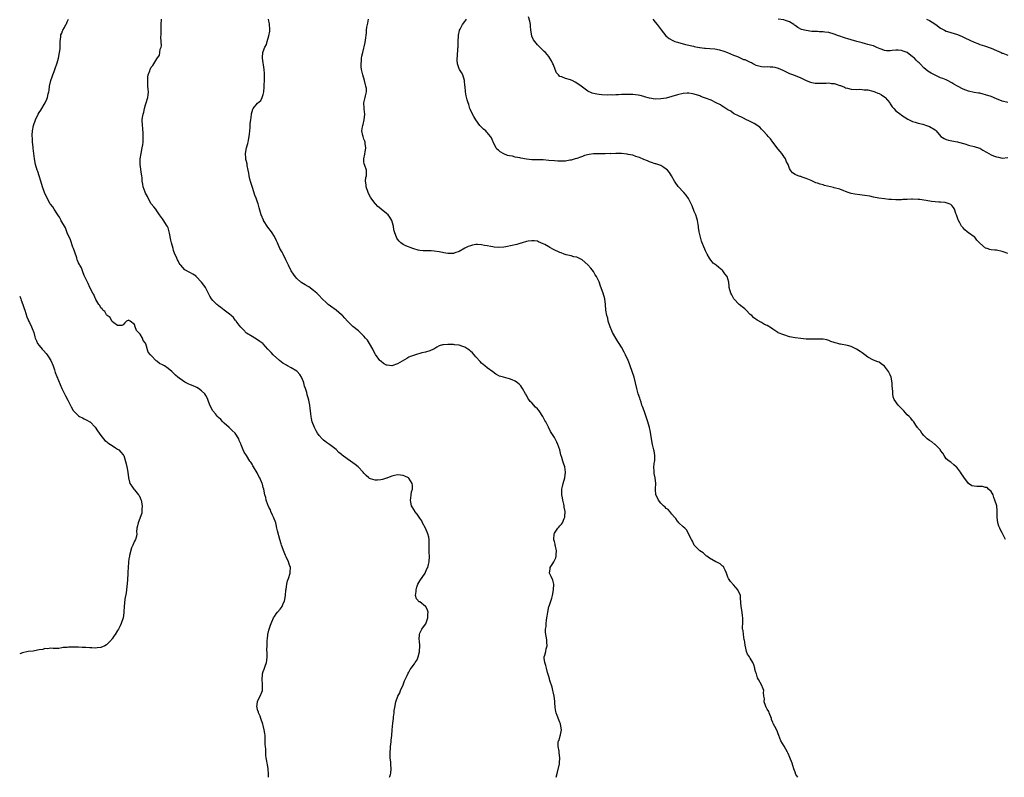
# Model space of a CAD drawing. Units: inches. Extents: x 2574000 to 2577000, y 1533000 to 1536000.
# Drawn here: x 2574000 to 2574352, y 1533000 to 1533271 of the extents above; entities that cross this region are included whole.
import ezdxf

# ---------------------------------------------------------------- set-up
doc = ezdxf.new("R2010")
doc.units = ezdxf.units.IN
doc.header["$MEASUREMENT"] = 0
doc.layers.add('LD25741533_10ft', color=52, linetype='Continuous')

msp = doc.modelspace()

# ---------------------------------------------------------------- linework, layer by layer
at = {"layer": 'LD25741533_10ft'}
for points, elevation in [([(2574088.86, 1533000), (2574088.88, 1533001), (2574088.85, 1533001.15), (2574088.74, 1533003), (2574088.57, 1533004.57), (2574088.41, 1533005), (2574088.24, 1533005.76), (2574088.06, 1533007), (2574087.89, 1533007.89), (2574087.88, 1533009), (2574087.94, 1533010.06), (2574087.78, 1533011), (2574087.68, 1533011.68), (2574087.73, 1533013), (2574087.7, 1533014.3), (2574087.66, 1533015), (2574087.6, 1533015.6), (2574087.38, 1533017), (2574087, 1533018.52), (2574086.86, 1533019), (2574086.16, 1533021), (2574085.88, 1533021.88), (2574085.36, 1533023), (2574085.31, 1533023.31), (2574085, 1533024.13), (2574084.78, 1533025), (2574084.77, 1533025.23), (2574084.9, 1533027), (2574085, 1533027.27), (2574085.93, 1533029), (2574086.45, 1533030.45), (2574086.72, 1533031), (2574086.69, 1533032.69), (2574086.75, 1533033), (2574086.76, 1533033.24), (2574086.6, 1533035), (2574086.75, 1533036.75), (2574086.79, 1533037), (2574087, 1533037.76), (2574087.38, 1533038.62), (2574087.51, 1533039), (2574087.72, 1533039.72), (2574088.17, 1533041), (2574088.26, 1533041.74), (2574088.37, 1533043), (2574088.38, 1533044.38), (2574088.34, 1533045.66), (2574088.39, 1533047), (2574088.45, 1533049), (2574088.53, 1533049.47), (2574088.6, 1533051), (2574089, 1533052.54), (2574089.09, 1533053), (2574089.64, 1533054.36), (2574089.82, 1533055), (2574090.72, 1533057), (2574091, 1533057.45), (2574091.62, 1533058.38), (2574092.07, 1533059), (2574093, 1533060.15), (2574093.71, 1533061), (2574094.12, 1533062.12), (2574094.6, 1533063), (2574094.95, 1533065), (2574095.13, 1533066.87), (2574095.22, 1533067.22), (2574095.45, 1533069), (2574095.73, 1533070.27), (2574096.02, 1533071), (2574096.62, 1533073), (2574096.65, 1533073.35), (2574096.71, 1533075), (2574096.21, 1533076.21), (2574096.05, 1533077), (2574095.24, 1533078.76), (2574095.07, 1533079.07), (2574095, 1533079.26), (2574094.43, 1533080.43), (2574093.55, 1533083), (2574093.44, 1533083.44), (2574092.91, 1533085), (2574092.07, 1533088.07), (2574091.92, 1533089), (2574091.64, 1533090.36), (2574091.45, 1533091), (2574090.69, 1533093), (2574090.36, 1533093.64), (2574089.72, 1533095), (2574089.55, 1533095.55), (2574089, 1533096.52), (2574088.86, 1533096.86), (2574088.77, 1533097), (2574088.59, 1533097.41), (2574088.11, 1533099), (2574087.98, 1533099.98), (2574087.61, 1533101), (2574087.17, 1533103), (2574087, 1533103.62), (2574086.73, 1533104.73), (2574086.63, 1533105), (2574085.78, 1533107), (2574085.48, 1533107.48), (2574084.86, 1533108.86), (2574083.56, 1533111), (2574083.32, 1533111.32), (2574083, 1533111.93), (2574082.58, 1533112.58), (2574082.25, 1533113), (2574080.97, 1533115), (2574080.17, 1533116.17), (2574079.84, 1533117), (2574079.14, 1533118.86), (2574079.04, 1533119.04), (2574079, 1533119.16), (2574078.41, 1533120.41), (2574078.28, 1533121), (2574076.99, 1533123), (2574075.94, 1533123.94), (2574074.8, 1533125), (2574073, 1533126.58), (2574072.56, 1533127), (2574071.82, 1533127.82), (2574071, 1533128.59), (2574070.63, 1533129), (2574069.92, 1533129.92), (2574069, 1533130.99), (2574067.96, 1533133), (2574067.25, 1533135), (2574067.18, 1533135.18), (2574066.51, 1533136.51), (2574066.19, 1533137), (2574065, 1533138.16), (2574063.9, 1533139), (2574063.33, 1533139.33), (2574063, 1533139.49), (2574061.92, 1533139.92), (2574061, 1533140.32), (2574060.48, 1533140.48), (2574059.52, 1533141), (2574059, 1533141.24), (2574058.13, 1533141.87), (2574057, 1533142.62), (2574056.54, 1533143), (2574055.72, 1533143.72), (2574055, 1533144.49), (2574054.7, 1533144.7), (2574054.41, 1533145), (2574053, 1533146.14), (2574051.73, 1533147), (2574051.27, 1533147.27), (2574051, 1533147.45), (2574049.93, 1533147.93), (2574049, 1533148.73), (2574048.79, 1533148.79), (2574047, 1533150.7), (2574046.8, 1533150.8), (2574046.68, 1533151), (2574045.93, 1533151.93), (2574045.09, 1533154.91), (2574045, 1533155.12), (2574044.12, 1533156.12), (2574043.85, 1533157), (2574043, 1533158.39), (2574042.44, 1533159), (2574041.69, 1533159.69), (2574041.31, 1533161), (2574041, 1533161.85), (2574039.52, 1533163), (2574039.18, 1533163.18), (2574039, 1533163.42), (2574038.21, 1533163), (2574037.57, 1533162.43), (2574037, 1533161.72), (2574036.54, 1533161.46), (2574035, 1533161.43), (2574033.63, 1533162.37), (2574033, 1533162.88), (2574032.91, 1533163), (2574032.28, 1533164.28), (2574031.3, 1533165), (2574031, 1533165.26), (2574030.42, 1533166.42), (2574029.68, 1533167), (2574029.44, 1533167.44), (2574029, 1533167.79), (2574028.63, 1533168.63), (2574028.29, 1533169), (2574027.26, 1533170.74), (2574027.1, 1533171.1), (2574027, 1533171.22), (2574026.52, 1533172.52), (2574026.18, 1533173), (2574025, 1533175.05), (2574024.47, 1533176.47), (2574024.19, 1533177), (2574023.4, 1533178.6), (2574023.16, 1533179.16), (2574023, 1533179.39), (2574022.61, 1533180.61), (2574022.41, 1533181), (2574022.04, 1533182.04), (2574021.43, 1533183), (2574021.31, 1533183.31), (2574021, 1533183.84), (2574020.71, 1533184.71), (2574020.57, 1533185), (2574020.36, 1533185.64), (2574019.72, 1533187.72), (2574019.22, 1533189), (2574019, 1533189.5), (2574018.12, 1533192.12), (2574017, 1533194.61), (2574016.35, 1533196.35), (2574015.98, 1533197), (2574015, 1533198.58), (2574014.86, 1533198.86), (2574014.78, 1533199), (2574014.2, 1533200.2), (2574013.6, 1533201), (2574012.28, 1533203), (2574011.85, 1533203.85), (2574011, 1533204.88), (2574010.92, 1533205), (2574009.79, 1533207), (2574009.56, 1533207.56), (2574009, 1533208.64), (2574008.85, 1533209), (2574008.16, 1533211), (2574007.57, 1533213), (2574006.97, 1533214.97), (2574006.46, 1533216.46), (2574006.25, 1533217), (2574005.63, 1533219), (2574005.24, 1533221), (2574005, 1533223), (2574004.83, 1533224.83), (2574004.77, 1533225.23), (2574004.61, 1533227), (2574004.56, 1533228.56), (2574004.5, 1533229), (2574004.5, 1533229.5), (2574004.57, 1533231), (2574004.92, 1533233), (2574005.64, 1533235), (2574006.64, 1533237), (2574007, 1533237.61), (2574007.54, 1533238.46), (2574009.05, 1533241), (2574009.68, 1533242.32), (2574009.97, 1533243), (2574010.23, 1533244.23), (2574010.43, 1533245), (2574010.52, 1533245.48), (2574010.7, 1533247), (2574011.1, 1533249), (2574011.62, 1533250.38), (2574011.78, 1533251), (2574012.26, 1533252.26), (2574012.71, 1533253.29), (2574013.3, 1533255), (2574013.39, 1533255.39), (2574013.85, 1533257), (2574014.24, 1533259), (2574014.4, 1533260.4), (2574014.51, 1533262.51), (2574014.47, 1533263), (2574014.67, 1533264.67), (2574014.65, 1533265), (2574014.7, 1533265.3), (2574015, 1533265.97), (2574015.27, 1533266.73), (2574015.4, 1533267), (2574015.96, 1533267.96), (2574016.53, 1533269), (2574016.67, 1533269.33), (2574017, 1533269.95), (2574017.4, 1533271)], 7700), ([(2574132.17, 1533000), (2574132.24, 1533000.24), (2574132.48, 1533001), (2574132.54, 1533001.46), (2574132.68, 1533003), (2574132.57, 1533004.57), (2574132.55, 1533005.45), (2574132.38, 1533007), (2574132.32, 1533008.32), (2574132.49, 1533011), (2574132.72, 1533012.72), (2574132.75, 1533013.25), (2574132.95, 1533015), (2574133.07, 1533017), (2574133.32, 1533019.32), (2574133.55, 1533021), (2574133.58, 1533021.58), (2574133.77, 1533023), (2574133.83, 1533023.83), (2574134, 1533025), (2574134.35, 1533027), (2574135.09, 1533029), (2574135.78, 1533030.22), (2574136.09, 1533031), (2574136.96, 1533033), (2574137.49, 1533034.51), (2574138.43, 1533036.43), (2574138.74, 1533037.26), (2574139, 1533037.63), (2574139.5, 1533038.5), (2574139.81, 1533039), (2574141, 1533040.55), (2574141.26, 1533041), (2574141.97, 1533042.03), (2574142.35, 1533043), (2574142.8, 1533044.8), (2574142.87, 1533045), (2574142.91, 1533047), (2574142.8, 1533048.81), (2574142.72, 1533049.28), (2574142.83, 1533051), (2574143, 1533051.51), (2574143.64, 1533053), (2574144.2, 1533053.8), (2574145.09, 1533054.91), (2574145.16, 1533055.16), (2574145.81, 1533057), (2574145.85, 1533058.15), (2574145.89, 1533059), (2574145.71, 1533059.71), (2574145.06, 1533061), (2574145, 1533061.07), (2574143, 1533062.67), (2574142.76, 1533062.76), (2574141.75, 1533063.75), (2574141.4, 1533065), (2574141.59, 1533066.41), (2574141.58, 1533067), (2574141.92, 1533067.92), (2574142.25, 1533069), (2574143, 1533070.26), (2574144.83, 1533073), (2574145, 1533073.32), (2574145.5, 1533074.5), (2574145.75, 1533075), (2574146.09, 1533076.09), (2574146.31, 1533077), (2574146.35, 1533079), (2574146.26, 1533080.26), (2574146.23, 1533081), (2574146.3, 1533081.7), (2574146.33, 1533083), (2574146.3, 1533084.3), (2574146.33, 1533085), (2574146.14, 1533085.86), (2574145.84, 1533087), (2574144.95, 1533089), (2574143.91, 1533091), (2574143.62, 1533091.62), (2574143, 1533092.64), (2574142.74, 1533093), (2574142.05, 1533094.05), (2574141.19, 1533095), (2574141.14, 1533095.14), (2574141, 1533095.37), (2574139.93, 1533097), (2574139.72, 1533098.28), (2574139.63, 1533099), (2574139.77, 1533099.77), (2574139.91, 1533101), (2574140.01, 1533101.99), (2574140.29, 1533103), (2574140.31, 1533104.31), (2574140.2, 1533105), (2574139, 1533106.87), (2574138.84, 1533107), (2574137.57, 1533107.57), (2574137, 1533107.89), (2574136, 1533108), (2574135, 1533108.07), (2574133.84, 1533107.84), (2574133, 1533107.59), (2574131.41, 1533107), (2574131.1, 1533106.9), (2574131, 1533106.89), (2574129.57, 1533106.43), (2574129, 1533106.34), (2574127.81, 1533106.19), (2574127, 1533106.14), (2574125.35, 1533106.65), (2574125, 1533106.74), (2574124.68, 1533107), (2574123.83, 1533107.83), (2574123, 1533108.68), (2574122.74, 1533109), (2574120.91, 1533111), (2574119.83, 1533111.83), (2574119, 1533112.45), (2574118.23, 1533113), (2574117, 1533113.8), (2574115.16, 1533115.16), (2574115, 1533115.33), (2574114.07, 1533116.07), (2574113, 1533117.16), (2574110.66, 1533119), (2574109.65, 1533119.65), (2574109, 1533120.13), (2574108.55, 1533120.55), (2574108.11, 1533121), (2574107, 1533122.2), (2574106.4, 1533123), (2574105.88, 1533123.88), (2574105.26, 1533125), (2574104.53, 1533127), (2574104.25, 1533128.25), (2574104.14, 1533129), (2574104.06, 1533129.94), (2574103.91, 1533131), (2574103.76, 1533131.76), (2574103.61, 1533133), (2574103.24, 1533134.76), (2574103, 1533135.66), (2574102.68, 1533136.68), (2574102.52, 1533137.48), (2574102.05, 1533139), (2574101.74, 1533139.74), (2574101.47, 1533141), (2574101.33, 1533141.33), (2574101, 1533142.19), (2574100.67, 1533143), (2574100.02, 1533144.02), (2574099.12, 1533145), (2574099, 1533145.11), (2574097, 1533146.33), (2574095.7, 1533147), (2574095.26, 1533147.26), (2574094.06, 1533148.06), (2574092.85, 1533149), (2574090.6, 1533151), (2574089.81, 1533151.81), (2574089, 1533152.71), (2574088.7, 1533153), (2574087, 1533154.88), (2574086.86, 1533155), (2574085.76, 1533155.76), (2574085, 1533156.35), (2574083, 1533157.5), (2574081, 1533158.76), (2574079.91, 1533159.91), (2574079, 1533160.85), (2574078.42, 1533161.58), (2574077.34, 1533163), (2574077.21, 1533163.21), (2574077, 1533163.43), (2574076.34, 1533164.34), (2574075.54, 1533165), (2574075, 1533165.49), (2574073, 1533167.01), (2574071.89, 1533167.89), (2574071, 1533168.54), (2574070.74, 1533168.74), (2574070.45, 1533169), (2574069.71, 1533169.71), (2574069, 1533170.44), (2574068.54, 1533171), (2574067.94, 1533171.94), (2574066.34, 1533175), (2574065.83, 1533175.83), (2574064.97, 1533176.97), (2574063.07, 1533179), (2574063, 1533179.06), (2574061.81, 1533179.81), (2574061, 1533180.25), (2574060.53, 1533180.53), (2574059, 1533181.41), (2574057.53, 1533183), (2574057.3, 1533183.3), (2574057, 1533183.79), (2574056.6, 1533184.6), (2574056.38, 1533185), (2574055.85, 1533186.15), (2574055.48, 1533187), (2574055, 1533188.33), (2574054.78, 1533189), (2574054.24, 1533191), (2574054.02, 1533192.02), (2574053.55, 1533194.45), (2574053.43, 1533195), (2574053, 1533196.36), (2574052.82, 1533196.82), (2574052.73, 1533197), (2574051.25, 1533199.25), (2574051, 1533199.65), (2574049.98, 1533201), (2574049, 1533202.48), (2574048.62, 1533203), (2574047.91, 1533203.91), (2574047, 1533205), (2574045.91, 1533207), (2574045.63, 1533207.63), (2574045, 1533208.82), (2574044.85, 1533209.15), (2574044.16, 1533211), (2574044, 1533212), (2574043.79, 1533213), (2574043.72, 1533214.28), (2574043.65, 1533215), (2574043.53, 1533215.53), (2574043, 1533219), (2574043.05, 1533221), (2574043.38, 1533223), (2574043.81, 1533225), (2574043.96, 1533226.04), (2574044.12, 1533227), (2574044.15, 1533229), (2574044.06, 1533229.94), (2574043.98, 1533231.98), (2574043.82, 1533233), (2574043.78, 1533235), (2574043.84, 1533235.84), (2574044.08, 1533237), (2574044.33, 1533237.67), (2574044.58, 1533239), (2574045, 1533240.39), (2574045.21, 1533241), (2574045.77, 1533243), (2574045.89, 1533243.89), (2574045.96, 1533245), (2574045.95, 1533245.95), (2574045.83, 1533247), (2574045.82, 1533247.82), (2574045.73, 1533249), (2574045.82, 1533250.18), (2574045.95, 1533251), (2574046.44, 1533252.44), (2574046.61, 1533253), (2574047, 1533253.79), (2574047.6, 1533254.4), (2574047.98, 1533255), (2574049, 1533256.75), (2574049.9, 1533258.1), (2574050.06, 1533259), (2574050.23, 1533260.23), (2574050.5, 1533261), (2574050.62, 1533261.38), (2574050.6, 1533263), (2574050.47, 1533264.47), (2574050.57, 1533265.43), (2574050.49, 1533267), (2574050.54, 1533268.54), (2574050.58, 1533269), (2574050.69, 1533271)], 7690), ([(2574191.7, 1533000), (2574192.17, 1533001.83), (2574192.79, 1533004.79), (2574192.82, 1533005), (2574192.82, 1533005.18), (2574193.02, 1533007), (2574192.73, 1533008.73), (2574192.7, 1533009), (2574192.69, 1533009.31), (2574192.36, 1533011), (2574192.42, 1533012.42), (2574192.54, 1533013), (2574192.68, 1533013.32), (2574193.13, 1533014.87), (2574193.17, 1533015.17), (2574193.52, 1533017), (2574193.21, 1533019), (2574193.17, 1533019.17), (2574193, 1533019.55), (2574192.58, 1533020.58), (2574191.95, 1533022.05), (2574191.62, 1533023), (2574191.54, 1533023.54), (2574191.24, 1533025), (2574191.22, 1533026.78), (2574191.16, 1533027.16), (2574190.97, 1533029), (2574190.58, 1533030.58), (2574190.5, 1533031), (2574190.18, 1533032.18), (2574189.39, 1533034.61), (2574189.23, 1533035.23), (2574189, 1533035.99), (2574188.8, 1533036.8), (2574188.59, 1533037.41), (2574188.15, 1533039), (2574187.93, 1533039.93), (2574187.55, 1533041), (2574187.42, 1533042.58), (2574187.42, 1533043), (2574187.62, 1533043.62), (2574187.97, 1533045), (2574188.13, 1533045.87), (2574188.38, 1533047), (2574188.29, 1533048.29), (2574188.26, 1533049), (2574188.19, 1533049.81), (2574187.99, 1533051), (2574187.83, 1533051.83), (2574187.87, 1533053), (2574188.11, 1533053.89), (2574188.06, 1533055), (2574188.15, 1533056.15), (2574188.36, 1533057), (2574188.46, 1533057.54), (2574188.65, 1533059), (2574189.07, 1533061), (2574189.12, 1533061.12), (2574189.7, 1533063), (2574190.07, 1533064.07), (2574190.32, 1533065), (2574190.71, 1533067), (2574190.77, 1533069), (2574190.44, 1533070.44), (2574189.82, 1533071.82), (2574189.21, 1533073), (2574189.54, 1533074.46), (2574189.55, 1533075), (2574190.43, 1533076.43), (2574190.82, 1533077), (2574191.54, 1533078.46), (2574191.68, 1533079), (2574191.67, 1533079.67), (2574191.76, 1533081), (2574191.4, 1533082.6), (2574191.32, 1533083), (2574191.29, 1533083.29), (2574191, 1533084.23), (2574190.84, 1533084.84), (2574190.78, 1533085), (2574190.88, 1533086.88), (2574190.87, 1533087), (2574191, 1533087.25), (2574192.29, 1533089), (2574192.63, 1533089.37), (2574193, 1533089.87), (2574193.56, 1533090.44), (2574193.95, 1533091), (2574194.47, 1533092.47), (2574194.71, 1533093), (2574194.76, 1533093.24), (2574194.85, 1533095), (2574194.56, 1533096.56), (2574194.53, 1533097), (2574194.41, 1533097.59), (2574194.05, 1533099), (2574193.9, 1533099.9), (2574193.69, 1533101), (2574193.65, 1533102.35), (2574193.7, 1533103), (2574193.94, 1533103.94), (2574194.14, 1533105), (2574194.75, 1533107), (2574195.01, 1533109), (2574194.71, 1533111), (2574194.26, 1533112.26), (2574194.03, 1533113), (2574193.65, 1533114.35), (2574193.3, 1533115.3), (2574192.94, 1533117), (2574192.27, 1533119), (2574191.83, 1533119.83), (2574191.25, 1533121), (2574191, 1533121.42), (2574189.61, 1533123.61), (2574188.91, 1533125.09), (2574187.96, 1533127), (2574187.58, 1533127.58), (2574186.92, 1533129), (2574185.58, 1533131), (2574185, 1533131.66), (2574184.31, 1533132.31), (2574183, 1533133.81), (2574182.37, 1533134.37), (2574181.88, 1533135), (2574181.52, 1533135.52), (2574181, 1533136.57), (2574180.71, 1533137), (2574179.6, 1533139), (2574179.37, 1533139.37), (2574179, 1533139.89), (2574178.47, 1533140.47), (2574177.84, 1533141), (2574177, 1533141.63), (2574175.94, 1533142.06), (2574175, 1533142.47), (2574174.54, 1533142.54), (2574172.86, 1533143), (2574171.42, 1533143.42), (2574170.11, 1533144.11), (2574169, 1533144.86), (2574167, 1533146.29), (2574166.16, 1533147), (2574165, 1533148.04), (2574164.56, 1533148.56), (2574163, 1533150.28), (2574162.3, 1533151), (2574161.74, 1533151.74), (2574161, 1533152.35), (2574160.67, 1533152.67), (2574160.04, 1533153), (2574159, 1533153.77), (2574157.97, 1533154.03), (2574157, 1533154.44), (2574155.39, 1533154.61), (2574155, 1533154.68), (2574153, 1533154.72), (2574151.39, 1533154.61), (2574151, 1533154.51), (2574149.83, 1533154.17), (2574149, 1533153.74), (2574147.91, 1533153), (2574147, 1533152.6), (2574146.47, 1533152.47), (2574145, 1533151.92), (2574143.65, 1533151.65), (2574141.44, 1533151), (2574141, 1533150.89), (2574139.62, 1533150.38), (2574139, 1533150.1), (2574138.27, 1533149.73), (2574135, 1533147.82), (2574133, 1533147.09), (2574131.26, 1533147.26), (2574131, 1533147.31), (2574129.94, 1533147.94), (2574129, 1533148.69), (2574128.84, 1533148.84), (2574128.71, 1533149), (2574127.13, 1533151.13), (2574127, 1533151.35), (2574126.43, 1533152.43), (2574126.14, 1533153), (2574125.02, 1533155.02), (2574124.2, 1533156.2), (2574123.57, 1533157), (2574123, 1533157.66), (2574121.6, 1533159), (2574121, 1533159.56), (2574119, 1533161.16), (2574117.06, 1533163.06), (2574116.13, 1533164.13), (2574115.32, 1533165), (2574115, 1533165.29), (2574113, 1533166.9), (2574111, 1533168.35), (2574110.17, 1533169), (2574109.55, 1533169.55), (2574108.11, 1533171), (2574107, 1533172.16), (2574106.14, 1533173), (2574105, 1533173.95), (2574103.24, 1533175.24), (2574103, 1533175.43), (2574102.01, 1533176.01), (2574100.78, 1533176.78), (2574100.47, 1533177), (2574099, 1533178.3), (2574098.39, 1533179), (2574097.8, 1533179.8), (2574096.96, 1533181), (2574095.98, 1533183), (2574095.7, 1533183.7), (2574095.09, 1533185), (2574094.12, 1533187), (2574093.74, 1533187.73), (2574092.98, 1533189), (2574092.05, 1533191), (2574091.73, 1533191.73), (2574091.14, 1533193), (2574091, 1533193.25), (2574089.9, 1533195), (2574088.66, 1533196.66), (2574087.14, 1533199), (2574087.1, 1533199.1), (2574086.27, 1533201), (2574085.55, 1533203.55), (2574085.16, 1533205), (2574085, 1533205.51), (2574084.45, 1533207), (2574084.04, 1533208.04), (2574083.17, 1533210.83), (2574082.57, 1533212.57), (2574082.22, 1533213.78), (2574081.92, 1533215), (2574081.89, 1533215.89), (2574081.64, 1533217), (2574081.32, 1533218.68), (2574081.32, 1533219), (2574081.27, 1533219.27), (2574081, 1533220.12), (2574080.83, 1533220.83), (2574080.77, 1533221), (2574080.77, 1533221.23), (2574080.61, 1533223), (2574081.01, 1533225), (2574081.52, 1533226.48), (2574081.64, 1533227), (2574081.75, 1533227.75), (2574082.03, 1533229), (2574082.12, 1533229.88), (2574082.18, 1533231), (2574082.29, 1533232.29), (2574082.32, 1533233), (2574082.38, 1533233.62), (2574082.56, 1533235), (2574082.83, 1533236.83), (2574082.85, 1533237.15), (2574083.24, 1533238.76), (2574083.42, 1533239), (2574085, 1533240.91), (2574086.1, 1533241.9), (2574086.66, 1533243), (2574087, 1533243.99), (2574087.17, 1533245), (2574087.34, 1533246.66), (2574087.36, 1533247.36), (2574087.44, 1533249), (2574087.48, 1533251), (2574087.48, 1533251.48), (2574087.35, 1533253), (2574086.7, 1533257), (2574086.74, 1533257.26), (2574086.83, 1533259), (2574087, 1533259.37), (2574087.54, 1533261), (2574088.14, 1533261.86), (2574088.4, 1533263), (2574089.02, 1533265), (2574089.33, 1533266.67), (2574089.37, 1533267), (2574089.38, 1533267.38), (2574089.26, 1533269), (2574089.25, 1533269.25), (2574089, 1533270.26), (2574088.87, 1533271)], 7680), ([(2574278, 1533000), (2574277.29, 1533001), (2574277, 1533001.86), (2574276.58, 1533003), (2574276.19, 1533004.19), (2574275.98, 1533005), (2574275.12, 1533007.12), (2574274.51, 1533008.51), (2574274.27, 1533009), (2574273.08, 1533011.08), (2574271.86, 1533013), (2574271.16, 1533015), (2574271, 1533015.57), (2574270.62, 1533016.62), (2574269.81, 1533018.19), (2574269.31, 1533019), (2574269.18, 1533019.18), (2574269, 1533019.69), (2574268.6, 1533020.6), (2574268.55, 1533021), (2574267.76, 1533023), (2574267.58, 1533023.58), (2574267, 1533024.36), (2574266.79, 1533024.79), (2574266.67, 1533025), (2574266.39, 1533025.61), (2574265.94, 1533027), (2574266.06, 1533028.06), (2574265.81, 1533029), (2574265.68, 1533030.32), (2574265.85, 1533031), (2574265.62, 1533031.62), (2574264.99, 1533033.01), (2574263.99, 1533035), (2574263.6, 1533035.6), (2574263.16, 1533037), (2574263, 1533037.47), (2574262.66, 1533038.66), (2574262.59, 1533039), (2574262.22, 1533040.22), (2574261.87, 1533041), (2574261, 1533042.54), (2574260.67, 1533043), (2574260.04, 1533044.04), (2574259.61, 1533045), (2574259.23, 1533046.77), (2574259.17, 1533047), (2574259.16, 1533047.16), (2574259, 1533048.25), (2574258.91, 1533049), (2574258.86, 1533049.14), (2574258.54, 1533051), (2574258.45, 1533052.45), (2574258.18, 1533053), (2574258.17, 1533053.83), (2574258.31, 1533055), (2574258.39, 1533057), (2574258.26, 1533057.74), (2574258.08, 1533059), (2574257.69, 1533061), (2574257.68, 1533062.32), (2574257.63, 1533063), (2574257.55, 1533063.55), (2574257.48, 1533065), (2574256.58, 1533067), (2574255.87, 1533067.87), (2574255, 1533068.74), (2574253.95, 1533069.95), (2574253.25, 1533071), (2574253, 1533071.54), (2574252.64, 1533072.64), (2574252.54, 1533073), (2574251.99, 1533074.01), (2574251.6, 1533075), (2574251.39, 1533075.39), (2574251, 1533075.6), (2574250.26, 1533076.26), (2574249, 1533076.87), (2574248.71, 1533077), (2574246.37, 1533078.37), (2574245.42, 1533079), (2574245.21, 1533079.21), (2574245, 1533079.37), (2574244.18, 1533080.18), (2574242.93, 1533081), (2574241, 1533082.97), (2574240.41, 1533084.41), (2574239.97, 1533085), (2574238.98, 1533086.98), (2574238.28, 1533088.28), (2574237.59, 1533089), (2574237, 1533089.48), (2574235.52, 1533091), (2574235.29, 1533091.29), (2574235, 1533091.55), (2574234.46, 1533092.46), (2574233.95, 1533093), (2574233, 1533094.08), (2574232.24, 1533095), (2574231.72, 1533095.72), (2574231, 1533096.1), (2574230.59, 1533096.59), (2574229.94, 1533097), (2574229, 1533098.01), (2574228.16, 1533099), (2574227.89, 1533099.89), (2574227.24, 1533101), (2574227.14, 1533102.86), (2574227.11, 1533103.11), (2574227.2, 1533105), (2574226.97, 1533107), (2574226.64, 1533108.64), (2574226.61, 1533109), (2574226.67, 1533109.32), (2574226.6, 1533111), (2574226.83, 1533112.83), (2574226.91, 1533113.09), (2574226.94, 1533115), (2574226.62, 1533116.63), (2574226.59, 1533117), (2574226.45, 1533117.55), (2574226.05, 1533119), (2574225.67, 1533121), (2574225.43, 1533122.57), (2574225.36, 1533123.36), (2574224.98, 1533124.98), (2574224.42, 1533127), (2574224.09, 1533128.09), (2574223.03, 1533130.97), (2574222.53, 1533132.53), (2574222.31, 1533133), (2574222.04, 1533134.04), (2574221.66, 1533135), (2574221.52, 1533135.52), (2574221, 1533137), (2574220.44, 1533139), (2574219.97, 1533141), (2574219.46, 1533143), (2574218.83, 1533145), (2574218.13, 1533147), (2574217.79, 1533147.79), (2574217.33, 1533149), (2574216.42, 1533151), (2574215.95, 1533151.95), (2574215, 1533153.73), (2574214.21, 1533155), (2574213.71, 1533155.71), (2574212.97, 1533156.97), (2574211.83, 1533159), (2574211.55, 1533159.55), (2574210.94, 1533160.94), (2574210.28, 1533163), (2574210.05, 1533164.05), (2574209.75, 1533165), (2574209.41, 1533167), (2574209.25, 1533169), (2574209.01, 1533171), (2574208.44, 1533173), (2574207.51, 1533175.51), (2574207, 1533177.07), (2574206.06, 1533179), (2574205.64, 1533179.64), (2574205, 1533180.83), (2574204, 1533182), (2574203, 1533183.13), (2574200.93, 1533184.93), (2574199, 1533185.87), (2574197.94, 1533186.06), (2574197, 1533186.38), (2574195.25, 1533186.75), (2574194.49, 1533187), (2574193.41, 1533187.41), (2574193, 1533187.54), (2574190.65, 1533188.65), (2574189.36, 1533189.36), (2574189, 1533189.58), (2574187.62, 1533190.38), (2574187, 1533190.71), (2574185.39, 1533191.39), (2574185, 1533191.58), (2574183.76, 1533191.76), (2574183, 1533191.78), (2574181.6, 1533191.6), (2574181, 1533191.45), (2574179.47, 1533191), (2574179.1, 1533190.9), (2574179, 1533190.88), (2574177.56, 1533190.44), (2574177, 1533190.33), (2574175.97, 1533190.03), (2574173.63, 1533189.63), (2574173, 1533189.5), (2574171, 1533189.37), (2574169.45, 1533189.45), (2574169, 1533189.53), (2574168.26, 1533189.74), (2574167, 1533189.93), (2574166.05, 1533190.05), (2574165, 1533190.35), (2574163.58, 1533190.42), (2574163, 1533190.41), (2574161.8, 1533190.2), (2574161, 1533190), (2574160.25, 1533189.75), (2574159, 1533189.14), (2574157, 1533187.98), (2574155.45, 1533187.45), (2574155, 1533187.25), (2574153.24, 1533187.24), (2574153, 1533187.2), (2574151.5, 1533187.5), (2574151, 1533187.53), (2574149.81, 1533187.81), (2574148.04, 1533188.04), (2574147, 1533188.13), (2574146.13, 1533188.13), (2574145, 1533188.18), (2574144.16, 1533188.16), (2574143, 1533188.3), (2574142.39, 1533188.39), (2574140.86, 1533188.86), (2574140.47, 1533189), (2574138, 1533190), (2574137, 1533190.38), (2574136.16, 1533191), (2574135.57, 1533191.57), (2574135, 1533192.28), (2574134.73, 1533192.73), (2574134.59, 1533193), (2574134.37, 1533193.63), (2574133.85, 1533195), (2574133.67, 1533195.67), (2574133.5, 1533197), (2574133.37, 1533197.37), (2574132.98, 1533199), (2574132.21, 1533200.21), (2574131.58, 1533201), (2574131, 1533201.56), (2574129.14, 1533203), (2574129, 1533203.15), (2574128, 1533204), (2574127.08, 1533205), (2574127, 1533205.12), (2574126.1, 1533206.1), (2574125.59, 1533207), (2574125.34, 1533207.34), (2574124.59, 1533208.59), (2574124.48, 1533209), (2574123.75, 1533211), (2574123.77, 1533211.77), (2574123.48, 1533213), (2574123.66, 1533214.34), (2574123.95, 1533215), (2574123.88, 1533215.88), (2574123.92, 1533217), (2574123.31, 1533218.69), (2574123.15, 1533219), (2574123.11, 1533219.11), (2574123, 1533220.14), (2574122.89, 1533220.89), (2574122.9, 1533221), (2574123.26, 1533222.74), (2574123.3, 1533223), (2574123.4, 1533223.4), (2574123.7, 1533225), (2574123.45, 1533226.55), (2574123.44, 1533227), (2574123.33, 1533227.33), (2574123, 1533228.11), (2574122.65, 1533229), (2574122.6, 1533229.4), (2574122.28, 1533231), (2574122.43, 1533232.43), (2574122.55, 1533233), (2574122.66, 1533233.34), (2574123.05, 1533234.95), (2574123.28, 1533237), (2574123.09, 1533238.91), (2574123.09, 1533239.09), (2574122.98, 1533241), (2574123.44, 1533243), (2574123.51, 1533243.51), (2574123.87, 1533245), (2574123.85, 1533246.15), (2574123.71, 1533247), (2574123.52, 1533247.52), (2574123.21, 1533249), (2574122.63, 1533251), (2574122.16, 1533253), (2574122.02, 1533253.98), (2574121.95, 1533255), (2574122.09, 1533256.09), (2574122.11, 1533257), (2574122.23, 1533257.77), (2574122.55, 1533259), (2574123.38, 1533262.62), (2574123.48, 1533263.48), (2574123.89, 1533266.11), (2574123.95, 1533267), (2574124.05, 1533268.05), (2574124.26, 1533269), (2574124.43, 1533269.57), (2574124.63, 1533271)], 7670), ([(2574352.19, 1533085), (2574351.15, 1533087.15), (2574351, 1533087.42), (2574350.39, 1533088.39), (2574350.16, 1533089), (2574349.8, 1533089.8), (2574349.43, 1533091), (2574349.17, 1533093), (2574349.2, 1533093.2), (2574349.25, 1533095.25), (2574349.02, 1533097), (2574348.41, 1533099), (2574348.06, 1533100.06), (2574347.72, 1533101), (2574347, 1533102.13), (2574346.06, 1533103), (2574345.57, 1533103.57), (2574345, 1533103.57), (2574343.9, 1533103.9), (2574343, 1533103.94), (2574341.92, 1533103.92), (2574341, 1533104.09), (2574340.17, 1533104.17), (2574338.97, 1533104.97), (2574337.23, 1533107.23), (2574337, 1533107.61), (2574336.41, 1533108.41), (2574336.08, 1533109), (2574335, 1533110.53), (2574334.79, 1533110.79), (2574334.58, 1533111), (2574333.73, 1533111.73), (2574332.59, 1533112.59), (2574332.02, 1533113), (2574331, 1533113.85), (2574330.31, 1533115), (2574329.84, 1533115.84), (2574329, 1533116.85), (2574328.91, 1533117), (2574327, 1533118.92), (2574326.89, 1533119), (2574325.88, 1533119.88), (2574325, 1533120.37), (2574324.21, 1533121), (2574323, 1533122.13), (2574322.29, 1533123), (2574321.85, 1533123.85), (2574321, 1533124.69), (2574320.88, 1533124.88), (2574320.71, 1533125), (2574320.1, 1533125.9), (2574319.46, 1533127), (2574319, 1533127.55), (2574318.33, 1533128.33), (2574317.79, 1533129), (2574317, 1533129.6), (2574315.87, 1533131), (2574315.43, 1533131.43), (2574315, 1533131.8), (2574314.45, 1533132.45), (2574313.86, 1533133), (2574312.35, 1533135), (2574312.03, 1533136.03), (2574311.92, 1533137), (2574311.97, 1533138.03), (2574311.74, 1533139.74), (2574311.72, 1533141), (2574311.34, 1533143), (2574311, 1533143.83), (2574310.6, 1533144.6), (2574310.38, 1533145), (2574309, 1533146.9), (2574307.81, 1533147.81), (2574307, 1533148.32), (2574306.53, 1533148.53), (2574305, 1533149.11), (2574303, 1533150.18), (2574301.9, 1533151), (2574301.4, 1533151.4), (2574301, 1533151.68), (2574300.24, 1533152.24), (2574299, 1533153.02), (2574297, 1533153.96), (2574295.67, 1533154.33), (2574293.22, 1533154.78), (2574293, 1533154.78), (2574292.26, 1533155), (2574291.27, 1533155.27), (2574291, 1533155.38), (2574289.8, 1533155.8), (2574289, 1533156.12), (2574288.34, 1533156.34), (2574287, 1533156.54), (2574286.63, 1533156.63), (2574285, 1533156.61), (2574284.64, 1533156.64), (2574282.6, 1533156.6), (2574281, 1533156.63), (2574279, 1533156.77), (2574277, 1533157.03), (2574275, 1533157.47), (2574273, 1533158.1), (2574271, 1533158.91), (2574270.8, 1533159), (2574269.71, 1533159.71), (2574269, 1533160.2), (2574268.55, 1533160.55), (2574267, 1533161.45), (2574266.11, 1533161.89), (2574265, 1533162.51), (2574263.42, 1533163.42), (2574263, 1533163.68), (2574262.27, 1533164.27), (2574261.51, 1533165), (2574261, 1533165.44), (2574259.55, 1533167), (2574259.25, 1533167.25), (2574259, 1533167.42), (2574258.11, 1533168.11), (2574257, 1533169), (2574255.18, 1533171), (2574254.45, 1533172.45), (2574254.08, 1533173), (2574253.48, 1533175), (2574253.4, 1533175.4), (2574253.29, 1533177), (2574253, 1533178.13), (2574252.74, 1533179), (2574251.95, 1533179.95), (2574251.24, 1533181), (2574251, 1533181.23), (2574249.76, 1533182.24), (2574248.8, 1533183), (2574247.78, 1533183.78), (2574247, 1533184.74), (2574246.87, 1533184.87), (2574246.48, 1533185.52), (2574245.56, 1533187), (2574245, 1533188.2), (2574244.75, 1533188.75), (2574244.44, 1533189.56), (2574243.84, 1533191), (2574243.61, 1533191.61), (2574243.16, 1533193), (2574242.76, 1533195), (2574242.54, 1533196.54), (2574242.51, 1533197), (2574242.42, 1533197.58), (2574242.15, 1533199), (2574241.89, 1533199.89), (2574241.52, 1533201), (2574241, 1533202.19), (2574240.23, 1533204.23), (2574239.87, 1533205), (2574238.88, 1533206.88), (2574238.1, 1533208.1), (2574237.24, 1533209), (2574237, 1533209.28), (2574235.35, 1533211), (2574235.21, 1533211.21), (2574235, 1533211.48), (2574234.39, 1533212.39), (2574233.88, 1533213), (2574232.8, 1533215), (2574232.19, 1533216.19), (2574231.47, 1533217), (2574231, 1533217.4), (2574230.11, 1533217.89), (2574229, 1533218.61), (2574227.98, 1533219), (2574227.24, 1533219.24), (2574227, 1533219.3), (2574225.76, 1533219.76), (2574225, 1533220), (2574224.31, 1533220.31), (2574223, 1533220.82), (2574221.46, 1533221.46), (2574221, 1533221.63), (2574220.09, 1533221.91), (2574219, 1533222.29), (2574217.37, 1533222.63), (2574217, 1533222.72), (2574214.94, 1533222.94), (2574213, 1533222.95), (2574211.12, 1533222.88), (2574211, 1533222.89), (2574209.17, 1533222.83), (2574207.17, 1533222.83), (2574206.81, 1533222.81), (2574205, 1533222.8), (2574203.4, 1533222.6), (2574201.82, 1533222.18), (2574201, 1533221.84), (2574200.34, 1533221.66), (2574199, 1533221.16), (2574198.38, 1533221), (2574197, 1533220.6), (2574196.54, 1533220.54), (2574195, 1533220.24), (2574194.25, 1533220.25), (2574193, 1533220.16), (2574192.25, 1533220.25), (2574191, 1533220.3), (2574189, 1533220.49), (2574187, 1533220.63), (2574183, 1533220.74), (2574181, 1533220.92), (2574179, 1533221.28), (2574178.64, 1533221.36), (2574177, 1533221.65), (2574176.06, 1533221.94), (2574175, 1533222.09), (2574174.23, 1533222.23), (2574173, 1533222.84), (2574171.59, 1533223.59), (2574171, 1533224.11), (2574170.51, 1533224.51), (2574170.18, 1533225), (2574169.44, 1533226.56), (2574169.12, 1533227.12), (2574169, 1533227.41), (2574168.49, 1533228.49), (2574168.22, 1533229), (2574167, 1533230.5), (2574166.73, 1533230.73), (2574166.48, 1533231), (2574165.65, 1533231.65), (2574165, 1533232.35), (2574164.66, 1533232.66), (2574164.43, 1533233), (2574162.93, 1533235), (2574162.21, 1533236.21), (2574161.76, 1533237), (2574161, 1533238.58), (2574160.82, 1533239), (2574160.4, 1533240.4), (2574160.18, 1533241), (2574159.83, 1533242.17), (2574159.5, 1533243.5), (2574159.22, 1533245), (2574159.1, 1533246.9), (2574159.07, 1533247.07), (2574158.94, 1533249), (2574158.29, 1533251), (2574157.84, 1533251.84), (2574157.1, 1533253), (2574157, 1533253.23), (2574156.37, 1533255), (2574156.27, 1533256.27), (2574156.28, 1533257), (2574156.4, 1533257.6), (2574156.57, 1533260.57), (2574156.65, 1533261), (2574156.67, 1533261.33), (2574156.67, 1533263), (2574156.71, 1533265), (2574156.74, 1533265.26), (2574157.13, 1533266.87), (2574157.16, 1533267), (2574157.39, 1533267.39), (2574158.23, 1533269), (2574159, 1533270.12), (2574159.39, 1533270.61), (2574159.65, 1533271)], 7660), ([(2574353, 1533187.26), (2574351.64, 1533187.64), (2574351, 1533187.88), (2574349, 1533188.35), (2574348.39, 1533188.39), (2574347, 1533188.54), (2574346.61, 1533188.61), (2574345.57, 1533189), (2574345, 1533189.17), (2574343, 1533190.95), (2574341.99, 1533191.99), (2574341.16, 1533193), (2574341, 1533193.15), (2574339, 1533194.57), (2574338.52, 1533195), (2574337.67, 1533195.67), (2574337, 1533196.35), (2574336.7, 1533196.7), (2574336.51, 1533197), (2574335.88, 1533198.12), (2574335.36, 1533199), (2574335.26, 1533199.26), (2574334.66, 1533201), (2574334.45, 1533201.55), (2574333.96, 1533203), (2574333.62, 1533203.62), (2574333, 1533204.33), (2574332.67, 1533204.67), (2574332.01, 1533205), (2574331, 1533205.36), (2574330.62, 1533205.38), (2574329, 1533205.55), (2574328.4, 1533205.6), (2574327, 1533205.63), (2574325.76, 1533205.76), (2574323.84, 1533206.16), (2574323, 1533206.31), (2574321.55, 1533206.45), (2574321, 1533206.53), (2574319, 1533206.6), (2574318.57, 1533206.57), (2574317, 1533206.53), (2574315.54, 1533206.46), (2574315, 1533206.37), (2574313.58, 1533206.42), (2574313, 1533206.34), (2574311.48, 1533206.52), (2574311, 1533206.51), (2574310.53, 1533206.53), (2574309, 1533206.74), (2574306.91, 1533207), (2574305, 1533207.39), (2574303.7, 1533207.7), (2574301.97, 1533207.97), (2574301, 1533208.08), (2574300.15, 1533208.15), (2574298.37, 1533208.37), (2574297, 1533208.66), (2574296.02, 1533209), (2574295, 1533209.39), (2574294.41, 1533209.59), (2574293, 1533210.16), (2574291, 1533210.7), (2574290.75, 1533210.75), (2574289.68, 1533211), (2574287.54, 1533211.54), (2574287, 1533211.71), (2574285.95, 1533211.95), (2574285, 1533212.34), (2574284.47, 1533212.47), (2574282.72, 1533213.28), (2574281, 1533214.01), (2574279.54, 1533214.46), (2574279, 1533214.67), (2574278.78, 1533214.78), (2574278.11, 1533215), (2574277.29, 1533215.29), (2574277, 1533215.44), (2574276.07, 1533216.07), (2574275.32, 1533217), (2574275, 1533217.56), (2574274.48, 1533219), (2574273.99, 1533219.99), (2574273.63, 1533221), (2574273, 1533221.89), (2574272.25, 1533223), (2574271.65, 1533223.65), (2574271, 1533224.52), (2574269.05, 1533227), (2574268.18, 1533228.18), (2574267.43, 1533229), (2574267, 1533229.51), (2574265.65, 1533231), (2574265, 1533231.63), (2574264.37, 1533232.37), (2574263.51, 1533233), (2574263, 1533233.32), (2574262.39, 1533233.61), (2574261, 1533234.38), (2574259.2, 1533235.2), (2574259, 1533235.28), (2574257.88, 1533235.88), (2574257, 1533236.24), (2574256.53, 1533236.53), (2574255.52, 1533237), (2574255, 1533237.29), (2574254.02, 1533238.02), (2574253, 1533238.54), (2574252.29, 1533239), (2574251.56, 1533239.56), (2574251, 1533239.82), (2574250.31, 1533240.31), (2574248.86, 1533241), (2574247, 1533241.96), (2574245, 1533242.76), (2574244.29, 1533243), (2574243.35, 1533243.35), (2574243, 1533243.52), (2574241, 1533244.16), (2574240.31, 1533244.31), (2574239, 1533244.46), (2574238.46, 1533244.46), (2574237, 1533244.35), (2574235, 1533243.9), (2574233, 1533243.29), (2574231, 1533242.77), (2574229, 1533242.46), (2574227, 1533242.39), (2574225, 1533242.69), (2574223.22, 1533243.22), (2574223, 1533243.26), (2574221.64, 1533243.64), (2574221, 1533243.76), (2574219, 1533244.03), (2574218.04, 1533244.04), (2574217, 1533244.08), (2574216.01, 1533244.01), (2574215, 1533243.99), (2574213.89, 1533243.89), (2574213, 1533243.9), (2574211.82, 1533243.82), (2574211, 1533243.86), (2574209.84, 1533243.84), (2574207.95, 1533243.95), (2574207, 1533244.03), (2574206.14, 1533244.14), (2574205, 1533244.39), (2574204.52, 1533244.52), (2574203, 1533245.26), (2574202.07, 1533245.93), (2574201, 1533246.67), (2574200.58, 1533247), (2574199, 1533248.11), (2574198.43, 1533248.43), (2574197.32, 1533249), (2574197, 1533249.15), (2574196.77, 1533249.23), (2574195, 1533249.74), (2574193.68, 1533250.32), (2574193, 1533250.52), (2574192.48, 1533251), (2574191.81, 1533251.81), (2574191.3, 1533253), (2574190.65, 1533254.65), (2574190.48, 1533255), (2574190.01, 1533256.01), (2574189.42, 1533257), (2574189, 1533257.56), (2574187.83, 1533259), (2574187.39, 1533259.39), (2574186.36, 1533260.36), (2574185.81, 1533261), (2574185, 1533261.77), (2574184.01, 1533263), (2574183.58, 1533263.58), (2574183, 1533264.82), (2574182.95, 1533264.95), (2574182.61, 1533267), (2574182.46, 1533268.46), (2574182.44, 1533269), (2574182.22, 1533270.22), (2574181.82, 1533271.82)], 7650), ([(2574226.13, 1533271), (2574227, 1533269.92), (2574227.69, 1533269), (2574229.15, 1533267.15), (2574230.87, 1533265), (2574232.02, 1533264.02), (2574233.28, 1533263.28), (2574234.01, 1533263), (2574235, 1533262.68), (2574237.91, 1533261.91), (2574240.66, 1533261.34), (2574241, 1533261.24), (2574242.87, 1533260.87), (2574243, 1533260.87), (2574244.63, 1533260.63), (2574245, 1533260.61), (2574246.49, 1533260.49), (2574248.32, 1533260.32), (2574250.01, 1533260.01), (2574251.54, 1533259.54), (2574252.91, 1533259), (2574255, 1533258.07), (2574256.4, 1533257.6), (2574258.59, 1533256.59), (2574259, 1533256.49), (2574261, 1533255.53), (2574261.41, 1533255.41), (2574262.15, 1533255), (2574263, 1533254.56), (2574263.63, 1533254.37), (2574265, 1533254.06), (2574266.04, 1533253.96), (2574267, 1533253.98), (2574268.11, 1533253.89), (2574269, 1533253.89), (2574269.74, 1533253.74), (2574271, 1533253.4), (2574272.67, 1533252.67), (2574274, 1533252), (2574275, 1533251.55), (2574276.48, 1533251), (2574279, 1533250.01), (2574281, 1533249.09), (2574282.49, 1533248.49), (2574283, 1533248.36), (2574284.14, 1533248.14), (2574285, 1533248.07), (2574286.07, 1533248.07), (2574287, 1533248.14), (2574288.12, 1533248.12), (2574289, 1533248.19), (2574290.02, 1533248.02), (2574291, 1533247.92), (2574291.72, 1533247.72), (2574293, 1533247.27), (2574293.22, 1533247.22), (2574294.63, 1533246.63), (2574295, 1533246.46), (2574295.75, 1533246.25), (2574297, 1533245.95), (2574299, 1533245.87), (2574300.08, 1533245.92), (2574301, 1533245.87), (2574301.72, 1533245.72), (2574303, 1533245.67), (2574304.72, 1533245.28), (2574305.49, 1533245), (2574306.53, 1533244.53), (2574307, 1533244.35), (2574307.88, 1533243.88), (2574309.1, 1533243.1), (2574309.24, 1533243), (2574310.03, 1533241.97), (2574310.8, 1533241), (2574311, 1533240.65), (2574311.68, 1533239.68), (2574312.22, 1533239), (2574313, 1533238.14), (2574314.83, 1533236.83), (2574315, 1533236.7), (2574316, 1533236), (2574317.24, 1533235.24), (2574317.77, 1533235), (2574319, 1533234.37), (2574319.86, 1533234.14), (2574321, 1533233.73), (2574322.62, 1533233.38), (2574323.98, 1533233), (2574325, 1533232.63), (2574327, 1533231.38), (2574327.43, 1533231), (2574329.07, 1533229.07), (2574330.27, 1533228.27), (2574331, 1533227.97), (2574331.76, 1533227.76), (2574333, 1533227.5), (2574335, 1533227.12), (2574335.39, 1533227), (2574337.62, 1533226.38), (2574339, 1533225.95), (2574341, 1533225.48), (2574342.86, 1533224.86), (2574343, 1533224.8), (2574344.13, 1533224.13), (2574345.39, 1533223.39), (2574347, 1533222.51), (2574347.87, 1533222.13), (2574349, 1533221.71), (2574349.65, 1533221.65), (2574351, 1533221.29), (2574353, 1533221.47)], 7640), ([(2574353, 1533241.15), (2574351, 1533241.63), (2574349, 1533242.53), (2574347, 1533243.34), (2574345, 1533243.97), (2574344.2, 1533244.2), (2574343, 1533244.45), (2574342.56, 1533244.56), (2574341, 1533244.8), (2574339, 1533245.21), (2574337, 1533245.89), (2574334.97, 1533246.97), (2574333.72, 1533247.72), (2574333, 1533248.18), (2574331.49, 1533249), (2574331, 1533249.24), (2574329.77, 1533249.77), (2574329, 1533250.04), (2574327, 1533250.9), (2574325.64, 1533251.64), (2574324.39, 1533252.39), (2574323.68, 1533253), (2574323, 1533253.56), (2574321.64, 1533255), (2574321.31, 1533255.31), (2574321, 1533255.58), (2574320.26, 1533256.26), (2574319.62, 1533257), (2574319, 1533257.5), (2574317.07, 1533259), (2574317, 1533259.04), (2574315.57, 1533259.57), (2574315, 1533259.81), (2574313.83, 1533259.83), (2574313, 1533259.92), (2574311.72, 1533259.72), (2574311, 1533259.67), (2574309.69, 1533259.69), (2574309, 1533259.77), (2574308.09, 1533260.09), (2574307, 1533260.53), (2574305.97, 1533261), (2574305, 1533261.37), (2574304.47, 1533261.53), (2574303, 1533261.93), (2574302.13, 1533262.13), (2574301, 1533262.44), (2574299.11, 1533263), (2574297, 1533263.59), (2574295.88, 1533263.88), (2574295, 1533264.18), (2574294.34, 1533264.35), (2574293, 1533264.85), (2574292.54, 1533265), (2574291, 1533265.63), (2574289, 1533266.24), (2574287.65, 1533266.35), (2574287, 1533266.46), (2574285.55, 1533266.45), (2574285, 1533266.5), (2574283.46, 1533266.54), (2574283, 1533266.59), (2574281, 1533266.85), (2574279.32, 1533267.32), (2574277.96, 1533267.96), (2574277, 1533268.72), (2574276.83, 1533268.82), (2574276.59, 1533269), (2574275, 1533269.99), (2574273.52, 1533270.48), (2574273, 1533270.68), (2574270.99, 1533270.99)], 7630), ([(2574323.92, 1533271), (2574325, 1533270.45), (2574325.92, 1533269.92), (2574327.32, 1533269), (2574329, 1533267.76), (2574329.48, 1533267.48), (2574330.38, 1533267), (2574331, 1533266.71), (2574331.4, 1533266.6), (2574335, 1533265.49), (2574336.74, 1533264.74), (2574338.1, 1533264.1), (2574339, 1533263.64), (2574339.45, 1533263.45), (2574341, 1533262.73), (2574342.27, 1533262.27), (2574343, 1533261.95), (2574344.63, 1533261.37), (2574347, 1533260.56), (2574349, 1533259.77), (2574350.63, 1533259), (2574351, 1533258.84), (2574351.23, 1533258.77), (2574353, 1533258.08)], 7620), ([(2574000, 1533172), (2574000.4, 1533171), (2574000.54, 1533170.54), (2574001.13, 1533169), (2574001.56, 1533167.56), (2574001.78, 1533167), (2574002.19, 1533165.81), (2574002.56, 1533164.56), (2574003, 1533163.51), (2574003.14, 1533163.14), (2574003.47, 1533162.53), (2574004.18, 1533161), (2574004.4, 1533160.4), (2574005, 1533159.03), (2574005.41, 1533157.41), (2574005.55, 1533157), (2574006, 1533156), (2574006.4, 1533155), (2574007, 1533154.33), (2574008, 1533153), (2574008.53, 1533152.53), (2574009.48, 1533151.48), (2574009.82, 1533151), (2574010.32, 1533150.32), (2574011.08, 1533149), (2574011.91, 1533147), (2574012.39, 1533145.61), (2574012.66, 1533144.66), (2574013.87, 1533141.87), (2574015.06, 1533139), (2574015.98, 1533137), (2574016.31, 1533136.31), (2574017.19, 1533134.81), (2574018.42, 1533132.42), (2574019.12, 1533131.12), (2574019.21, 1533131), (2574021, 1533129.2), (2574021.31, 1533129), (2574022.43, 1533128.43), (2574023, 1533128.11), (2574023.78, 1533127.78), (2574025.05, 1533127.05), (2574025.13, 1533127), (2574027, 1533125.12), (2574027.85, 1533123.85), (2574028.38, 1533123), (2574029, 1533122.11), (2574030.42, 1533120.42), (2574031, 1533120.01), (2574031.54, 1533119.54), (2574032.43, 1533119), (2574033, 1533118.53), (2574034.23, 1533117.77), (2574035, 1533117.27), (2574035.46, 1533117), (2574036.16, 1533116.16), (2574037, 1533115.24), (2574037.08, 1533115.08), (2574037.15, 1533115), (2574038.09, 1533112.09), (2574038.27, 1533111), (2574038.42, 1533110.42), (2574038.65, 1533109), (2574038.89, 1533107), (2574039.34, 1533105), (2574040.09, 1533104.09), (2574040.73, 1533103), (2574041, 1533102.76), (2574042.4, 1533101), (2574042.66, 1533100.66), (2574043, 1533099.92), (2574043.32, 1533099.32), (2574043.4, 1533099), (2574043.79, 1533097), (2574043.66, 1533095.66), (2574043.68, 1533095), (2574043.59, 1533094.41), (2574042.27, 1533091), (2574042.14, 1533089.86), (2574041.9, 1533089), (2574041.72, 1533087.72), (2574041.81, 1533087), (2574041.78, 1533086.22), (2574041.37, 1533085), (2574041, 1533084.4), (2574040.41, 1533083), (2574039.93, 1533082.07), (2574039.25, 1533079.25), (2574039.17, 1533079), (2574039, 1533078.04), (2574038.85, 1533076.85), (2574038.72, 1533075), (2574038.68, 1533073.32), (2574038.64, 1533073), (2574038.47, 1533070.47), (2574038.01, 1533065.99), (2574037.62, 1533063.62), (2574037.3, 1533061), (2574037.18, 1533059.18), (2574037.17, 1533058.83), (2574036.98, 1533057), (2574036.29, 1533055), (2574035.84, 1533054.16), (2574035.29, 1533053), (2574035, 1533052.48), (2574034.06, 1533051), (2574033.61, 1533050.39), (2574033, 1533049.5), (2574032.77, 1533049.23), (2574032.62, 1533049), (2574031, 1533047.38), (2574030.37, 1533047), (2574029, 1533046.44), (2574027.7, 1533046.3), (2574027, 1533046.19), (2574025.74, 1533046.26), (2574025, 1533046.22), (2574023.64, 1533046.36), (2574022.34, 1533046.34), (2574021, 1533046.48), (2574019.47, 1533046.53), (2574019, 1533046.49), (2574017.49, 1533046.51), (2574017, 1533046.41), (2574015.58, 1533046.42), (2574015, 1533046.23), (2574014.03, 1533046.03), (2574013, 1533046.03), (2574011.94, 1533046.06), (2574011, 1533046.13), (2574010.03, 1533045.97), (2574009, 1533046.04), (2574008.29, 1533045.71), (2574007, 1533045.52), (2574005.24, 1533045.24), (2574004.87, 1533045.13), (2574003, 1533044.99), (2574001, 1533044.53), (2574000, 1533044.08)], 7710)]:
    msp.add_lwpolyline(points, dxfattribs=dict(at, elevation=elevation))

doc.saveas('drawing.dxf')
